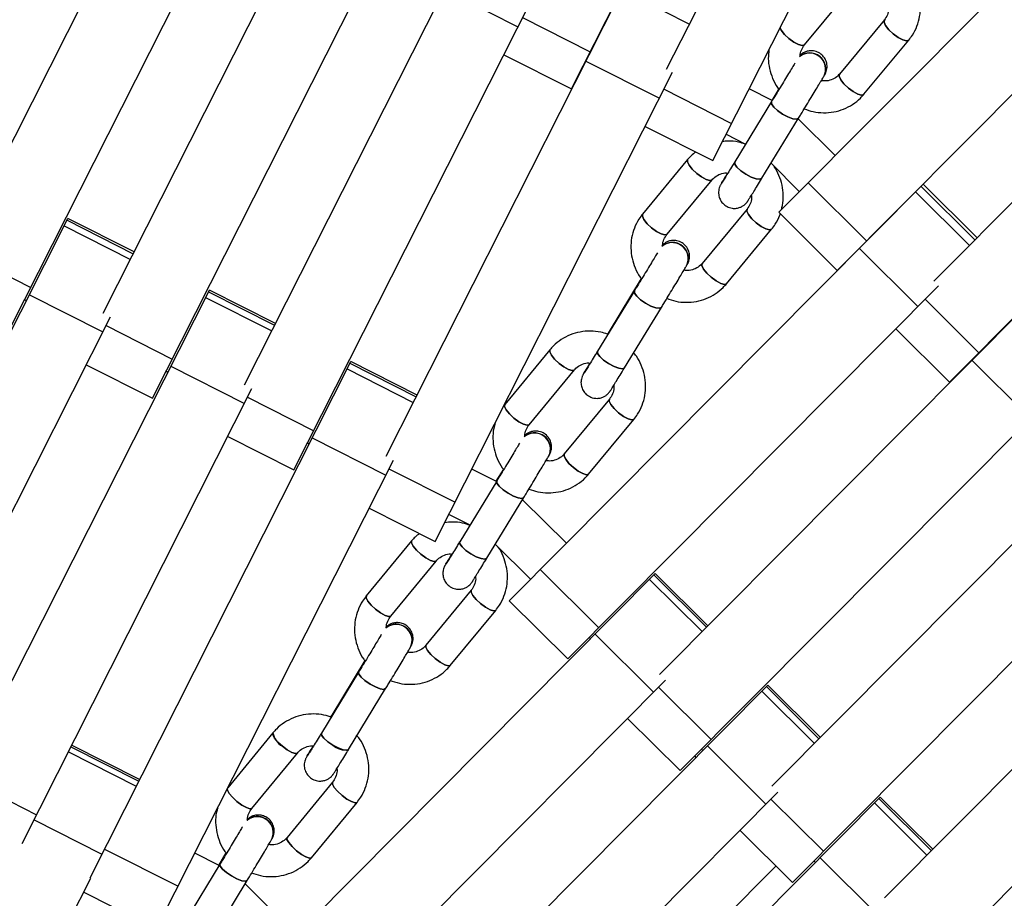
# Model space of a CAD drawing. Units: millimetres. Extents: x -6535 to 3853, y -4275 to 6189.
# Drawn here: x 123 to 278, y 213 to 352 of the extents above; entities that cross this region are included whole.
import ezdxf

# ---------------------------------------------------------------- set-up
doc = ezdxf.new("R2010")
doc.units = ezdxf.units.MM
doc.header["$PDSIZE"] = -1
doc.styles.get("Standard").update_dxf_attribs({"font": 'GOTHIC.TTF'})
doc.dimstyles.new('ISO-25', dxfattribs={"dimtxt": 2.5, "dimasz": 2.5, "dimexe": 1.25, "dimexo": 0.625, "dimtad": 1, "dimtxsty": 'Standard', "dimcen": 2.5, "dimadec": 0, "dimazin": 0, "dimtfac": 1, "dimtmove": 0, "dimatfit": 3, "dimfxl": 1, "dimarcsym": 0})

# ---------------------------------------------------------------- blocks, each defined once
blk = doc.blocks.new('*D1')
at = {"color": 0, "lineweight": -2}
for p, q in [((-1, 3175), (-6290.05, 3175)), ((-6289.05, 3171.7), (-6289.05, -483.34)), ((-6289.05, -4255.53), (-6289.05, -600.49)), ((1092.25, -4258.83), (-6290.05, -4258.83))]:
    blk.add_line(p, q, dxfattribs=at)
at = {"color": 0}
for points in [[(-6288.5, 3171.7), (-6289.6, 3171.7), (-6289.05, 3175)], [(-6289.6, -4255.53), (-6288.5, -4255.53), (-6289.05, -4258.83)]]:
    blk.add_solid(points, dxfattribs=at)
at = {"layer": 'Defpoints', "color": 0}
for p in [(0, 3175), (-6289.05, -4258.83), (1093.25, -4258.83)]:
    blk.add_point(p, dxfattribs=at)
at = {"color": 0, "insert": (-6289.05, -541.91), "char_height": 100, "attachment_point": 5}
blk.add_mtext('7433,83', dxfattribs=at)
blk = doc.blocks.new('*D2')
at = {"color": 0, "lineweight": -2}
for p, q in [((-3175, 1), (-3175, 6065.72)), ((-3171.7, 6064.72), (3849.45, 6064.72)), ((3849.45, 6064.72), (-3171.7, 6064.72)), ((3852.76, 1), (3852.76, 6065.72))]:
    blk.add_line(p, q, dxfattribs=at)
at = {"color": 0}
for points in [[(-3171.7, 6065.27), (-3171.7, 6064.17), (-3175, 6064.72)], [(3849.45, 6064.17), (3849.45, 6065.27), (3852.76, 6064.72)]]:
    blk.add_solid(points, dxfattribs=at)
at = {"layer": 'Defpoints', "color": 0}
for p in [(3852.76, 6064.72), (-3175, 0), (3852.76, 0)]:
    blk.add_point(p, dxfattribs=at)
at = {"color": 0, "insert": (338.88, 6123.29), "char_height": 100, "attachment_point": 5}
blk.add_mtext('7027,76', dxfattribs=at)

msp = doc.modelspace()

# ---------------------------------------------------------------- linework, layer by layer
at = {"color": 7, "linetype": 'Continuous', "lineweight": 25}
for p, q in [((209.79, 340.887), (245.401, 411.199)), ((224.813, 343.989), (256.102, 405.768)), ((232.093, 329.591), (267.694, 399.884)), ((109.801, 309.267), (151.607, 391.899)), ((135.934, 305.543), (173.914, 380.613)), ((121.401, 303.398), (158.837, 377.394)), ((242.486, 321.448), (298.134, 377.367)), ((158.242, 294.257), (196.222, 369.327)), ((251.701, 312.278), (307.341, 368.189)), ((143.708, 292.112), (181.141, 366.101)), ((266.94, 310.579), (315.84, 359.717)), ((180.549, 282.971), (218.529, 358.041)), ((189.767, 356.568), (201.366, 350.699)), ((246.54, 347.845), (253.619, 356.381)), ((166.016, 280.826), (203.445, 354.808)), ((259.149, 351.77), (252.07, 343.234)), ((269.421, 294.643), (325.047, 350.54)), ((255.918, 340.042), (262.997, 348.578)), ((199.133, 346.284), (209.79, 340.887)), ((211.892, 345.036), (211.938, 345.013)), ((212.074, 345.282), (223.674, 339.413)), ((188.323, 269.54), (225.749, 343.515)), ((249.601, 342.851), (249.617, 342.878)), ((241.453, 339.046), (237.814, 340.887)), ((242.502, 340.882), (241.398, 339.074)), ((241.36, 338.894), (235.562, 329.406)), ((239.829, 326.799), (245.627, 336.287)), ((251.384, 330.39), (245.561, 336.18)), ((221.436, 334.989), (232.093, 329.591)), ((234.2, 333.75), (237.268, 332.198)), ((228.126, 329.747), (221.021, 321.163)), ((241.273, 329.162), (245.741, 324.719)), ((224.873, 317.975), (231.978, 326.559)), ((199.995, 260.2), (265.29, 325.869)), ((233.514, 326.114), (233.499, 326.087)), ((247.114, 326.098), (256.329, 316.928)), ((273.767, 317.44), (265.29, 325.869)), ((237.51, 321.95), (230.405, 313.366)), ((88.132, 236.897), (130.379, 320.468)), ((140.816, 315.192), (130.379, 320.468)), ((242.486, 321.448), (251.701, 312.278)), ((234.257, 310.178), (241.362, 318.762)), ((112.929, 315.45), (124.529, 309.582)), ((254.96, 315.553), (254.997, 315.517)), ((255.208, 315.729), (264.427, 306.563)), ((227.936, 312.982), (227.951, 313.008)), ((220.82, 310.992), (215.73, 302.658)), ((111.552, 227.812), (152.69, 309.189)), ((163.127, 303.913), (152.69, 309.189)), ((209.214, 251.034), (267.684, 309.839)), ((219.727, 309.06), (213.905, 299.525)), ((123.553, 307.653), (123.83, 307.513)), ((124.298, 308.44), (135.9, 302.575)), ((223.699, 248.582), (283.018, 308.242)), ((218.172, 296.92), (223.994, 306.454)), ((100.843, 233.226), (137.102, 304.952)), ((260.953, 303.07), (269.421, 294.643)), ((215.73, 302.658), (215.465, 302.223)), ((206.399, 299.764), (199.27, 291.134)), ((133.278, 297.389), (143.708, 292.112)), ((133.863, 216.533), (175.001, 297.911)), ((146.609, 297.161), (158.211, 291.296)), ((185.438, 292.634), (175.001, 297.911)), ((272.688, 297.926), (272.725, 297.89)), ((272.936, 298.102), (282.155, 288.936)), ((145.864, 296.374), (146.141, 296.234)), ((203.125, 287.95), (210.254, 296.58)), ((211.788, 296.13), (211.773, 296.104)), ((123.154, 221.947), (159.409, 293.666)), ((215.788, 291.974), (208.659, 283.344)), ((226.942, 233.407), (285.407, 292.207)), ((241.427, 230.956), (300.746, 290.615)), ((212.514, 280.16), (219.643, 288.79)), ((155.586, 286.103), (166.016, 280.826)), ((168.921, 285.882), (180.522, 280.017)), ((168.175, 285.095), (168.452, 284.955)), ((206.191, 282.96), (206.205, 282.985)), ((144.356, 208.474), (181.717, 282.38)), ((197.968, 278.999), (194.098, 280.955)), ((199.056, 280.949), (197.89, 279.038)), ((198.013, 279.073), (192.168, 269.494)), ((196.436, 266.89), (202.281, 276.469)), ((208.997, 269.253), (202.075, 276.131)), ((177.893, 274.817), (188.323, 269.54)), ((190.487, 273.816), (193.787, 272.148)), ((244.67, 215.78), (303.13, 274.574)), ((259.155, 213.329), (318.474, 272.988)), ((184.595, 269.632), (177.443, 260.958)), ((197.791, 269.11), (203.356, 263.58)), ((181.301, 257.777), (188.453, 266.451)), ((189.983, 265.996), (189.969, 265.971)), ((189.983, 265.996), (190.013, 266.046)), ((157.023, 198.068), (223.027, 264.494)), ((204.881, 265.114), (214.1, 255.948)), ((231.323, 256.251), (223.027, 264.494)), ((193.989, 261.849), (186.837, 253.175)), ((199.995, 260.2), (209.214, 251.034)), ((190.695, 249.994), (197.847, 258.668)), ((262.398, 198.153), (320.852, 256.942)), ((213.528, 254.933), (222.749, 245.77)), ((212.578, 254.417), (212.798, 254.199)), ((184.371, 252.793), (184.384, 252.816)), ((177.217, 250.759), (171.982, 242.173)), ((176.225, 248.941), (170.358, 239.319)), ((167.978, 190.649), (224.627, 247.66)), ((174.627, 236.716), (180.494, 246.338)), ((176.49, 182.191), (240.761, 246.873)), ((249.057, 238.63), (240.761, 246.873)), ((171.982, 242.173), (171.797, 241.869)), ((218.654, 241.648), (226.942, 233.407)), ((162.717, 239.357), (155.589, 230.695)), ((141.677, 231.99), (130.967, 237.402)), ((159.405, 227.463), (166.578, 236.18)), ((230.312, 236.796), (230.532, 236.577)), ((231.262, 237.312), (240.483, 228.149)), ((168.123, 235.748), (168.091, 235.694)), ((168.104, 235.718), (168.091, 235.694)), ((168.104, 235.718), (168.14, 235.778)), ((229.448, 235.487), (229.263, 235.741)), ((113.834, 232.326), (125.436, 226.461)), ((172.117, 231.581), (164.944, 222.864)), ((185.712, 173.027), (242.355, 230.033)), ((168.805, 219.687), (175.978, 228.404)), ((194.224, 164.569), (258.495, 229.251)), ((266.791, 221.008), (258.495, 229.251)), ((236.382, 224.021), (244.67, 215.78)), ((162.479, 222.486), (162.492, 222.508)), ((136.145, 221.047), (147.747, 215.182)), ((154.219, 218.429), (150.371, 220.373)), ((155.307, 220.429), (154.119, 218.479)), ((248.046, 219.175), (248.265, 218.956)), ((248.995, 219.691), (258.217, 210.528)), ((154.365, 218.669), (148.479, 209.007)), ((203.478, 179.79), (242.062, 218.374)), ((99.418, 148.051), (133.992, 216.468)), ((152.748, 206.406), (158.635, 216.067)), ((166.414, 207.519), (158.324, 215.556)), ((132.883, 214.274), (144.356, 208.474))]:
    msp.add_line(p, q, dxfattribs=at)
at = {"color": 8, "linetype": 'Continuous', "lineweight": 25}
for p, q in [((217.757, 356.514), (228.423, 351.117)), ((202.095, 352.139), (212.755, 346.74)), ((224.397, 340.843), (235.057, 335.444)), ((264.083, 324.655), (272.56, 316.227)), ((264.949, 325.526), (273.426, 317.097)), ((130.237, 320.188), (140.674, 314.912)), ((129.789, 319.301), (140.226, 314.025)), ((152.1, 308.023), (162.537, 302.747)), ((152.548, 308.909), (162.985, 303.633)), ((265.579, 307.722), (274.049, 299.294)), ((136.405, 303.573), (146.836, 298.296)), ((174.411, 296.744), (184.848, 291.468)), ((174.86, 297.631), (185.297, 292.355)), ((158.712, 292.287), (169.144, 287.009)), ((181.02, 281.001), (191.451, 275.723)), ((222.807, 264.272), (231.102, 256.029)), ((222.106, 263.567), (230.402, 255.324)), ((223.538, 246.564), (231.828, 238.321)), ((239.84, 245.945), (248.136, 237.703)), ((240.54, 246.65), (248.836, 238.407)), ((130.445, 236.37), (141.155, 230.958)), ((130.851, 237.174), (141.561, 231.761)), ((241.266, 228.937), (249.556, 220.694)), ((257.574, 228.324), (265.869, 220.081)), ((258.274, 229.029), (266.57, 220.786)), ((125.034, 225.667), (135.744, 220.254))]:
    msp.add_line(p, q, dxfattribs=at)
at = {"color": 7, "linetype": 'Continuous', "lineweight": 25, "flags": 128}
for points in [[(259.151, 351.773), (259.099, 351.42), (259.347, 350.877), (259.858, 350.227), (260.554, 349.569), (261.329, 349.003), (262.065, 348.616), (262.65, 348.465), (262.995, 348.575), (262.997, 348.578)], [(262.995, 348.575), (262.65, 348.465), (262.065, 348.616), (261.329, 349.003), (260.554, 349.569), (259.858, 350.227), (259.347, 350.877), (259.099, 351.42), (259.144, 351.765)], [(246.54, 347.845), (246.537, 347.842), (246.193, 347.732), (245.608, 347.883), (244.872, 348.27), (244.097, 348.836), (243.401, 349.494), (242.89, 350.144), (242.693, 350.521)], [(242.693, 350.521), (242.89, 350.144), (243.401, 349.494), (244.097, 348.836), (244.872, 348.27), (245.608, 347.883), (246.193, 347.732), (246.537, 347.842), (246.546, 347.853)], [(252.072, 343.237), (252.02, 342.884), (252.268, 342.341), (252.779, 341.691), (253.475, 341.033), (254.25, 340.467), (254.986, 340.08), (255.571, 339.929), (255.916, 340.039), (255.918, 340.043)], [(255.916, 340.039), (255.571, 339.929), (254.986, 340.08), (254.25, 340.467), (253.475, 341.033), (252.779, 341.691), (252.268, 342.341), (252.02, 342.884), (252.07, 343.234)], [(241.36, 338.894), (241.358, 338.891), (241.37, 338.535), (241.705, 338.036), (242.312, 337.469), (243.099, 336.921), (243.946, 336.474), (244.724, 336.198), (245.315, 336.133), (245.629, 336.291), (245.629, 336.291)], [(245.628, 336.289), (245.315, 336.133), (244.724, 336.198), (243.946, 336.474), (243.099, 336.921), (242.312, 337.469), (241.705, 338.036), (241.37, 338.535), (241.358, 338.891)], [(228.126, 329.747), (228.085, 329.408), (228.34, 328.874), (228.856, 328.231), (229.554, 327.575)], [(231.973, 326.552), (231.638, 326.456), (231.06, 326.615), (230.328, 327.008), (229.554, 327.575), (228.856, 328.231), (228.34, 328.874), (228.085, 329.408), (228.126, 329.747)], [(235.563, 329.407), (235.56, 329.403), (235.572, 329.047), (235.907, 328.548), (236.514, 327.981), (237.301, 327.432)], [(239.829, 326.799), (239.517, 326.645), (238.927, 326.709), (238.148, 326.986), (237.301, 327.432), (236.514, 327.981), (235.907, 328.548), (235.572, 329.047), (235.56, 329.403)], [(229.554, 327.575), (230.328, 327.008), (231.06, 326.615), (231.638, 326.456), (231.975, 326.555), (231.978, 326.559)], [(233.499, 326.088), (233.518, 326.118), (233.664, 326.33)], [(237.301, 327.432), (238.148, 326.986), (238.927, 326.709), (239.517, 326.645), (239.829, 326.799)], [(237.513, 321.954), (237.469, 321.611), (237.724, 321.078), (238.24, 320.434), (238.938, 319.779), (239.711, 319.212), (240.443, 318.818), (241.022, 318.659), (241.358, 318.759), (241.362, 318.762)], [(241.358, 318.759), (241.022, 318.659), (240.443, 318.818), (239.711, 319.212), (238.938, 319.779), (238.24, 320.434), (237.724, 321.078), (237.469, 321.611), (237.506, 321.945)], [(221.025, 321.166), (220.98, 320.824), (221.236, 320.29), (221.751, 319.647), (222.449, 318.991), (223.223, 318.424), (223.955, 318.031), (224.533, 317.872), (224.87, 317.971), (224.879, 317.981)], [(224.873, 317.975), (224.87, 317.971), (224.533, 317.872), (223.955, 318.031), (223.223, 318.424), (222.449, 318.991), (221.751, 319.647), (221.236, 320.29), (220.98, 320.824), (221.021, 321.163)], [(230.408, 313.37), (230.364, 313.027), (230.619, 312.494), (231.135, 311.85), (231.833, 311.195), (232.607, 310.627), (233.338, 310.234), (233.917, 310.075), (234.254, 310.174), (234.257, 310.178)], [(234.254, 310.174), (233.917, 310.075), (233.338, 310.234), (232.607, 310.627), (231.833, 311.195), (231.135, 311.85), (230.619, 312.494), (230.364, 313.027), (230.405, 313.366)], [(219.727, 309.06), (219.724, 309.056), (219.744, 308.712), (220.086, 308.222), (220.697, 307.661), (221.486, 307.115), (222.332, 306.667), (223.106, 306.385), (223.691, 306.311), (223.996, 306.458), (223.996, 306.458)], [(223.995, 306.456), (223.691, 306.311), (223.106, 306.385), (222.332, 306.667), (221.486, 307.115), (220.697, 307.661), (220.086, 308.222), (219.744, 308.712), (219.724, 309.056)], [(215.7, 302.465), (215.728, 302.654), (215.73, 302.658)], [(215.73, 302.657), (215.728, 302.654), (215.7, 302.465)], [(210.249, 296.574), (209.922, 296.487), (209.35, 296.655), (208.622, 297.054), (207.849, 297.623), (207.15, 298.276), (206.629, 298.913), (206.367, 299.437), (206.4, 299.765)], [(206.399, 299.764), (206.367, 299.437), (206.629, 298.913), (207.15, 298.276), (207.849, 297.623)], [(213.905, 299.527), (213.902, 299.522), (213.922, 299.177), (214.263, 298.687), (214.875, 298.127), (215.664, 297.581)], [(218.172, 296.92), (217.868, 296.777), (217.284, 296.85), (216.51, 297.132), (215.664, 297.581), (214.875, 298.127), (214.263, 298.687), (213.922, 299.177), (213.902, 299.522)], [(207.849, 297.623), (208.622, 297.054), (209.35, 296.655), (209.922, 296.487), (210.251, 296.576), (210.254, 296.58)], [(215.664, 297.581), (216.51, 297.132), (217.284, 296.85), (217.868, 296.777), (218.172, 296.92)], [(211.774, 296.105), (211.797, 296.145), (211.951, 296.366)], [(211.788, 296.13), (211.812, 296.17), (211.968, 296.394)], [(215.792, 291.979), (215.756, 291.647), (216.018, 291.123), (216.538, 290.486), (217.238, 289.833), (218.011, 289.264), (218.739, 288.865), (219.311, 288.697), (219.64, 288.786), (219.643, 288.79)], [(219.64, 288.786), (219.311, 288.697), (218.739, 288.865), (218.011, 289.264), (217.238, 289.833), (216.538, 290.486), (216.018, 291.123), (215.756, 291.647), (215.785, 291.97)], [(199.274, 291.138), (199.238, 290.806), (199.5, 290.282), (200.021, 289.645), (200.72, 288.993), (201.493, 288.424), (202.221, 288.025), (202.793, 287.857), (203.122, 287.945), (203.13, 287.956)], [(203.125, 287.95), (203.122, 287.945), (202.793, 287.857), (202.221, 288.025), (201.493, 288.424), (200.72, 288.993), (200.021, 289.645), (199.5, 290.282), (199.238, 290.806), (199.27, 291.134)], [(208.663, 283.348), (208.627, 283.017), (208.889, 282.493), (209.409, 281.856), (210.109, 281.203), (210.882, 280.634), (211.61, 280.235), (212.182, 280.067), (212.511, 280.156), (212.514, 280.16)], [(212.511, 280.156), (212.182, 280.067), (211.61, 280.235), (210.882, 280.634), (210.109, 281.203), (209.409, 281.856), (208.889, 282.493), (208.627, 283.017), (208.659, 283.344)], [(198.013, 279.073), (198.011, 279.069), (198.038, 278.735), (198.387, 278.255), (199.003, 277.701), (199.794, 277.158), (200.638, 276.708), (201.408, 276.42), (201.986, 276.337), (202.284, 276.473), (202.284, 276.473)], [(202.282, 276.47), (201.986, 276.337), (201.408, 276.42), (200.638, 276.708), (199.794, 277.158), (199.003, 277.701), (198.387, 278.255), (198.038, 278.735), (198.011, 279.069)], [(184.595, 269.632), (184.57, 269.316), (184.84, 268.802), (185.365, 268.171), (186.067, 267.521)], [(188.448, 266.446), (188.128, 266.369), (187.562, 266.546), (186.839, 266.951), (186.067, 267.521), (185.365, 268.171), (184.84, 268.802), (184.57, 269.316), (184.595, 269.632)], [(192.169, 269.496), (192.166, 269.49), (192.193, 269.157), (192.541, 268.676), (193.158, 268.122), (193.949, 267.579)], [(196.436, 266.89), (196.141, 266.758), (195.563, 266.841), (194.793, 267.129), (193.949, 267.579), (193.158, 268.122), (192.541, 268.676), (192.193, 269.157), (192.166, 269.49)], [(186.067, 267.521), (186.839, 266.951), (187.562, 266.546), (188.128, 266.369), (188.449, 266.447), (188.453, 266.451)], [(193.949, 267.579), (194.793, 267.129), (195.563, 266.841), (196.141, 266.758), (196.436, 266.89)], [(189.969, 265.972), (189.998, 266.021), (190.159, 266.252)], [(190.026, 266.066), (189.998, 266.021), (189.969, 265.971)], [(190.013, 266.046), (190.013, 266.046), (189.986, 266.001)], [(177.447, 260.962), (177.419, 260.642), (177.688, 260.127), (178.213, 259.497), (178.915, 258.847), (179.687, 258.276), (180.41, 257.872), (180.976, 257.695), (181.297, 257.772), (181.305, 257.782)], [(181.301, 257.777), (181.297, 257.772), (180.976, 257.695), (180.41, 257.872), (179.687, 258.276), (178.915, 258.847), (178.213, 259.497), (177.688, 260.127), (177.419, 260.642), (177.443, 260.958)], [(193.993, 261.854), (193.965, 261.533), (194.234, 261.019), (194.76, 260.388), (195.461, 259.738), (196.233, 259.168), (196.956, 258.763), (197.522, 258.586), (197.843, 258.664), (197.847, 258.668)], [(197.843, 258.664), (197.522, 258.586), (196.956, 258.763), (196.233, 259.168), (195.461, 259.738), (194.76, 260.388), (194.234, 261.019), (193.965, 261.533), (193.986, 261.845)], [(186.841, 253.179), (186.813, 252.859), (187.082, 252.344), (187.608, 251.714), (188.31, 251.064), (189.081, 250.493), (189.805, 250.089), (190.37, 249.912), (190.691, 249.989), (190.695, 249.994)], [(190.691, 249.989), (190.37, 249.912), (189.805, 250.089), (189.081, 250.493), (188.31, 251.064), (187.608, 251.714), (187.082, 252.344), (186.813, 252.859), (186.837, 253.175)], [(176.225, 248.941), (176.222, 248.936), (176.257, 248.614), (176.612, 248.143), (177.234, 247.595), (178.026, 247.055), (178.87, 246.603), (179.635, 246.309), (180.206, 246.217), (180.496, 246.342), (180.496, 246.342)], [(180.494, 246.339), (180.206, 246.217), (179.635, 246.309), (178.87, 246.603), (178.026, 247.055), (177.234, 247.595), (176.612, 248.143), (176.257, 248.614), (176.222, 248.936)], [(171.969, 241.961), (171.979, 242.168), (171.982, 242.173)], [(171.981, 242.172), (171.979, 242.168), (171.969, 241.961)], [(166.574, 236.175), (166.574, 236.175), (166.26, 236.108), (165.701, 236.294), (164.982, 236.704), (164.211, 237.277), (163.508, 237.924), (162.977, 238.547), (162.701, 239.052), (162.717, 239.357)], [(170.359, 239.321), (170.355, 239.315), (170.39, 238.992), (170.746, 238.522), (171.367, 237.974), (172.16, 237.433)], [(174.627, 236.716), (174.34, 236.596), (173.768, 236.688), (173.003, 236.982), (172.16, 237.433), (171.367, 237.974), (170.746, 238.522), (170.39, 238.992), (170.355, 239.315)], [(164.211, 237.277), (164.982, 236.704), (165.701, 236.294), (166.26, 236.108), (166.574, 236.175), (166.578, 236.18)], [(168.092, 235.695), (168.127, 235.755), (168.294, 235.994)], [(168.14, 235.778), (168.14, 235.778), (168.108, 235.723)], [(172.121, 231.586), (172.101, 231.276), (172.377, 230.772), (172.908, 230.148), (173.612, 229.501), (174.382, 228.928), (175.101, 228.518), (175.66, 228.332), (175.974, 228.399), (175.99, 228.42)], [(175.974, 228.399), (175.66, 228.332), (175.101, 228.518), (174.382, 228.928), (173.612, 229.501), (172.908, 230.148), (172.377, 230.772), (172.101, 231.276), (172.114, 231.578)], [(159.405, 227.463), (159.4, 227.458), (159.087, 227.391), (158.528, 227.577), (157.808, 227.988), (157.038, 228.56), (156.334, 229.207), (155.804, 229.831), (155.528, 230.336), (155.5, 230.519)], [(155.5, 230.519), (155.528, 230.336), (155.804, 229.831), (156.334, 229.207), (157.038, 228.56), (157.808, 227.988), (158.528, 227.577), (159.087, 227.391), (159.4, 227.458), (159.408, 227.468)], [(164.948, 222.869), (164.928, 222.56), (165.204, 222.055), (165.734, 221.431), (166.438, 220.784), (167.208, 220.212), (167.928, 219.801), (168.487, 219.615), (168.8, 219.682), (168.805, 219.687)], [(168.8, 219.682), (168.487, 219.615), (167.928, 219.801), (167.208, 220.212), (166.438, 220.784), (165.734, 221.431), (165.204, 222.055), (164.928, 222.56), (164.944, 222.864)], [(154.365, 218.669), (154.362, 218.664), (154.406, 218.353), (154.768, 217.891), (155.394, 217.35), (156.188, 216.812), (157.03, 216.359), (157.791, 216.059), (158.356, 215.958), (158.638, 216.072), (158.638, 216.072)], [(158.636, 216.069), (158.356, 215.958), (157.791, 216.059), (157.03, 216.359), (156.188, 216.812), (155.394, 217.35), (154.768, 217.891), (154.406, 218.353), (154.362, 218.664)]]:
    msp.add_lwpolyline(points, dxfattribs=at)
at = {"color": 7, "linetype": 'Continuous', "lineweight": 25}
for radius in [637.5, 562.5]:
    msp.add_circle((0, 0), radius, dxfattribs=at)
for centre, radius, start, end in [((247.376, 344.023), 2.514, 332.21679, 130.44018), ((247.357, 344.057), 2.476, 57.56475, 130.61037), ((247.392, 344.05), 2.515, 332.16372, 130.04254), ((247.373, 344.082), 2.477, 57.57255, 130.19796), ((247.47, 344.034), 2.437, 330.93464, 60.08645), ((247.486, 344.061), 2.437, 330.95984, 60.08601), ((225.713, 314.153), 2.513, 332.22809, 130.64374), ((225.695, 314.182), 2.479, 57.6972, 130.78331), ((225.727, 314.178), 2.513, 332.20006, 130.24431), ((225.71, 314.207), 2.48, 57.70429, 130.37109), ((225.799, 314.163), 2.442, 331.04327, 59.98927), ((225.814, 314.189), 2.442, 331.06961, 59.98885), ((203.968, 284.129), 2.512, 332.2762, 130.83777), ((203.952, 284.154), 2.482, 57.82415, 130.94874), ((203.982, 284.153), 2.512, 332.28745, 130.43642), ((203.966, 284.178), 2.483, 57.83056, 130.53669), ((204.047, 284.139), 2.447, 331.18519, 59.89699), ((204.061, 284.163), 2.447, 331.21264, 59.89661), ((182.146, 253.957), 2.511, 332.36504, 131.02236), ((182.132, 253.979), 2.485, 57.94553, 131.10678), ((182.16, 253.981), 2.511, 332.37219, 130.62011), ((182.146, 254.002), 2.486, 57.9513, 130.6949), ((182.219, 253.966), 2.451, 331.36426, 59.80967), ((182.232, 253.99), 2.451, 331.39277, 59.80931), ((165.565, 239.826), 2.886, 189.34661, 242.03325), ((174.103, 239.518), 2.85, 227.0098, 280.59938), ((160.253, 223.645), 2.509, 332.4994, 131.19761), ((160.241, 223.663), 2.488, 58.06129, 131.25757), ((160.266, 223.667), 2.51, 332.52456, 130.79412), ((160.253, 223.685), 2.488, 58.06645, 130.84584), ((160.319, 223.653), 2.455, 331.58528, 59.72733), ((160.332, 223.676), 2.455, 331.61475, 59.727)]:
    msp.add_arc(centre, radius, start, end, dxfattribs=at)
for points, knots in [([(262.997, 348.578), (263.2, 348.843), (263.724, 349.525), (264.344, 350.781), (264.772, 352.319), (264.889, 353.921), (264.701, 355.529), (264.195, 357.075), (263.588, 358.282), (263.069, 358.887), (262.907, 359.076)], [0, 0, 0, 0, 0.08880586, 0.22931096, 0.36986017, 0.51057178, 0.65163864, 0.79317757, 0.93522431, 1, 1, 1, 1]), ([(259.802, 353.913), (259.817, 353.778), (259.869, 353.314), (259.669, 352.548), (259.325, 352.033), (259.149, 351.77)], [0, 0, 0, 0, 0.1667397, 0.573693, 1, 1, 1, 1]), ([(240.953, 347.085), (240.901, 346.623), (240.79, 345.63), (240.992, 344.085), (241.497, 342.544), (242.033, 341.44), (242.463, 340.927), (242.542, 340.833)], [0, 0, 0, 0, 0.2120315, 0.4554871, 0.6997574, 0.9449042, 1, 1, 1, 1]), ([(245.861, 346.029), (245.859, 346.055), (245.829, 346.408), (246.027, 347.066), (246.366, 347.582), (246.54, 347.845)], [0, 0, 0, 0, 0.0362808, 0.5069486, 1, 1, 1, 1]), ([(249.617, 342.878), (249.655, 342.943), (249.734, 343.08), (249.774, 343.144), (249.862, 343.317), (249.954, 343.518), (250.111, 344.005), (250.138, 344.705), (249.909, 345.487), (249.464, 346.151), (248.796, 346.664), (248.026, 346.913), (247.309, 346.916), (246.728, 346.768), (246.283, 346.539), (246.008, 346.34), (245.896, 346.223), (245.877, 346.204)], [0, 0, 0, 0, 0.0839493, 0.1752215, 0.1939785, 0.2135475, 0.264619, 0.3677057, 0.4519325, 0.5424256, 0.6395889, 0.7375404, 0.8169506, 0.8846731, 0.9424537, 0.9902872, 1, 1, 1, 1]), ([(245.021, 344.931), (244.956, 344.824), (244.779, 344.527), (244.342, 343.801), (243.748, 342.818), (243.069, 341.699), (242.352, 340.521), (241.774, 339.572), (241.452, 339.045), (241.36, 338.894)], [0, 0, 0, 0, 0.0950634, 0.2607647, 0.4282428, 0.5962166, 0.7643635, 0.9325665, 1, 1, 1, 1]), ([(252.07, 343.234), (251.987, 343.142), (251.691, 342.812), (251.037, 342.388), (250.113, 342.104), (249.464, 342.164), (249.169, 342.191)], [0, 0, 0, 0, 0.1205291, 0.433551, 0.7433669, 1, 1, 1, 1]), ([(245.627, 336.287), (245.748, 336.485), (246.1, 337.062), (246.711, 338.064), (247.428, 339.244), (248.102, 340.357), (248.699, 341.343), (249.185, 342.151), (249.463, 342.617), (249.573, 342.804), (249.601, 342.851)], [0, 0, 0, 0, 0.076055, 0.22148, 0.3671205, 0.5127833, 0.6585206, 0.8044411, 0.9508466, 1, 1, 1, 1]), ([(246.519, 337.75), (246.982, 337.587), (247.965, 337.243), (249.551, 337.09), (251.179, 337.222), (252.741, 337.672), (254.169, 338.415), (255.217, 339.248), (255.743, 339.844), (255.918, 340.042)], [0, 0, 0, 0, 0.1403506, 0.29766899, 0.45468427, 0.61122008, 0.76716262, 0.92249906, 1, 1, 1, 1]), ([(237.183, 332.177), (236.837, 332.294), (235.971, 332.587), (234.749, 332.724), (233.911, 332.629), (233.614, 332.595)], [0, 0, 0, 0, 0.3004198, 0.7518139, 1, 1, 1, 1]), ([(229.42, 330.945), (229.16, 330.752), (228.685, 330.4), (228.301, 329.951), (228.126, 329.747)], [0, 0, 0, 0, 0.545798, 1, 1, 1, 1]), ([(235.562, 329.406), (235.445, 329.214), (235.103, 328.654), (234.584, 327.807), (234.068, 326.969), (233.693, 326.365), (233.514, 326.078), (233.442, 325.968), (233.451, 325.981), (233.452, 325.983)], [0, 0, 0, 0, 0.1061481, 0.3089787, 0.5118799, 0.7140992, 0.8913747, 0.9860875, 1, 1, 1, 1]), ([(242.909, 321.873), (242.975, 322.089), (243.195, 322.813), (243.251, 324.124), (243.07, 325.728), (242.59, 327.282), (242.04, 328.21), (241.768, 328.669)], [0, 0, 0, 0, 0.0958704, 0.322321, 0.5492904, 0.7769507, 1, 1, 1, 1]), ([(231.978, 326.559), (232.061, 326.652), (232.36, 326.986), (233.02, 327.409), (233.814, 327.681), (234.322, 327.646), (234.477, 327.635)], [0, 0, 0, 0, 0.137465, 0.4930835, 0.8457632, 1, 1, 1, 1]), ([(233.499, 326.087), (233.46, 326.021), (233.381, 325.884), (233.341, 325.821), (233.253, 325.647), (233.162, 325.447), (233.004, 324.959), (232.978, 324.259), (233.207, 323.477), (233.651, 322.813), (234.319, 322.301), (235.089, 322.051), (235.807, 322.048), (236.386, 322.196), (236.836, 322.425), (237.163, 322.674), (237.376, 322.894), (237.491, 323.037), (237.546, 323.112), (237.589, 323.173), (237.647, 323.261), (237.748, 323.419), (237.993, 323.809), (238.416, 324.494), (238.969, 325.394), (239.463, 326.2), (239.76, 326.686), (239.829, 326.799)], [0, 0, 0, 0, 0.0442016, 0.092259, 0.1021351, 0.1124387, 0.1393294, 0.1936074, 0.2379552, 0.2856023, 0.3367615, 0.3883358, 0.4301475, 0.4658053, 0.4962284, 0.5214141, 0.5408304, 0.5519646, 0.5594651, 0.5689367, 0.5871511, 0.6371041, 0.7188691, 0.805497, 0.8901421, 0.9743905, 1, 1, 1, 1]), ([(234.426, 327.636), (234.26, 327.36), (233.923, 326.801), (233.652, 326.347), (233.542, 326.16), (233.514, 326.114)], [0, 0, 0, 0, 0.4226733, 0.85489, 1, 1, 1, 1]), ([(238.173, 324.102), (238.187, 323.967), (238.238, 323.5), (238.033, 322.731), (237.686, 322.213), (237.51, 321.95)], [0, 0, 0, 0, 0.167412, 0.5772557, 1, 1, 1, 1]), ([(221.021, 321.163), (220.818, 320.898), (220.293, 320.213), (219.672, 318.953), (219.242, 317.411), (219.123, 315.805), (219.309, 314.192), (219.822, 312.649), (220.343, 311.563), (220.756, 311.068), (220.82, 310.992)], [0, 0, 0, 0, 0.0923163, 0.2386065, 0.3849528, 0.5314538, 0.6782903, 0.8255737, 0.97334, 1, 1, 1, 1]), ([(241.362, 318.762), (241.562, 319.028), (242.08, 319.715), (242.551, 320.549), (242.706, 321.135), (242.726, 321.209)], [0, 0, 0, 0, 0.35561228, 0.91913737, 1, 1, 1, 1]), ([(224.19, 316.105), (224.186, 316.146), (224.154, 316.517), (224.356, 317.193), (224.699, 317.711), (224.873, 317.975)], [0, 0, 0, 0, 0.0569908, 0.5211896, 1, 1, 1, 1]), ([(227.951, 313.008), (227.987, 313.07), (228.049, 313.176), (228.104, 313.275), (228.166, 313.392), (228.27, 313.623), (228.41, 314.061), (228.453, 314.701), (228.285, 315.438), (227.89, 316.119), (227.258, 316.68), (226.485, 316.986), (225.741, 317.028), (225.136, 316.901), (224.667, 316.681), (224.362, 316.472), (224.232, 316.341), (224.199, 316.308)], [0, 0, 0, 0, 0.0855434, 0.1453776, 0.1824901, 0.2027943, 0.2540012, 0.3410127, 0.426531, 0.5155797, 0.6136117, 0.7179124, 0.8013694, 0.8721372, 0.932688, 0.9832158, 1, 1, 1, 1]), ([(223.356, 315.059), (223.296, 314.957), (223.128, 314.675), (222.704, 313.968), (222.121, 313), (221.449, 311.89), (220.735, 310.715), (220.152, 309.757), (219.824, 309.219), (219.727, 309.06)], [0, 0, 0, 0, 0.0919313, 0.2569613, 0.4243535, 0.5923997, 0.7606729, 0.9290222, 1, 1, 1, 1]), ([(223.994, 306.454), (224.115, 306.653), (224.469, 307.232), (225.08, 308.237), (225.795, 309.415), (226.465, 310.522), (227.054, 311.5), (227.532, 312.298), (227.803, 312.754), (227.91, 312.936), (227.936, 312.982)], [0, 0, 0, 0, 0.07603869, 0.22143249, 0.36704243, 0.51268183, 0.6584166, 0.80438548, 0.95098323, 1, 1, 1, 1]), ([(230.405, 313.366), (230.322, 313.273), (230.023, 312.939), (229.364, 312.51), (228.436, 312.22), (227.784, 312.277), (227.488, 312.303)], [0, 0, 0, 0, 0.1205845, 0.4325336, 0.7419047, 1, 1, 1, 1]), ([(224.776, 307.878), (225.262, 307.708), (226.267, 307.357), (227.876, 307.204), (229.506, 307.34), (231.069, 307.793), (232.499, 308.54), (233.552, 309.377), (234.08, 309.977), (234.257, 310.178)], [0, 0, 0, 0, 0.1459419, 0.3020289, 0.4578329, 0.6131985, 0.7680286, 0.9223166, 1, 1, 1, 1]), ([(215.465, 302.223), (215.12, 302.34), (214.255, 302.634), (212.791, 302.757), (211.162, 302.621), (209.597, 302.163), (208.166, 301.413), (207.109, 300.572), (206.578, 299.968), (206.399, 299.764)], [0, 0, 0, 0, 0.1078766, 0.2707139, 0.4332748, 0.5954162, 0.7570517, 0.9181794, 1, 1, 1, 1]), ([(213.905, 299.525), (213.786, 299.332), (213.443, 298.769), (212.919, 297.916), (212.397, 297.067), (212.013, 296.45), (211.828, 296.153), (211.749, 296.033), (211.759, 296.048), (211.761, 296.05)], [0, 0, 0, 0, 0.1055597, 0.307251, 0.5089781, 0.7099428, 0.8858934, 0.9798308, 1, 1, 1, 1]), ([(219.643, 288.79), (219.847, 289.056), (220.372, 289.743), (220.996, 291.006), (221.428, 292.553), (221.548, 294.163), (221.361, 295.778), (220.855, 297.328), (220.247, 298.54), (219.726, 299.146), (219.562, 299.338)], [0, 0, 0, 0, 0.088552, 0.2290867, 0.3696849, 0.5104185, 0.6514439, 0.7928583, 0.9346945, 1, 1, 1, 1]), ([(210.254, 296.58), (210.338, 296.674), (210.639, 297.012), (211.304, 297.441), (212.102, 297.717), (212.613, 297.684), (212.77, 297.673)], [0, 0, 0, 0, 0.1374848, 0.4918536, 0.8439128, 1, 1, 1, 1]), ([(211.773, 296.104), (211.737, 296.042), (211.675, 295.936), (211.62, 295.837), (211.558, 295.72), (211.455, 295.489), (211.314, 295.051), (211.271, 294.411), (211.44, 293.674), (211.834, 292.993), (212.466, 292.432), (213.239, 292.126), (213.983, 292.084), (214.587, 292.211), (215.06, 292.43), (215.409, 292.68), (215.639, 292.906), (215.768, 293.062), (215.831, 293.146), (215.88, 293.215), (215.944, 293.311), (216.055, 293.484), (216.311, 293.892), (216.745, 294.592), (217.307, 295.506), (217.805, 296.318), (218.103, 296.806), (218.172, 296.92)], [0, 0, 0, 0, 0.0445287, 0.0756748, 0.0949933, 0.1055624, 0.1322176, 0.1775105, 0.2220262, 0.2683795, 0.319409, 0.3737017, 0.4171443, 0.4539817, 0.4855008, 0.5118025, 0.5324367, 0.5449319, 0.5532899, 0.5635979, 0.5831957, 0.6349626, 0.7173161, 0.8045836, 0.8897179, 0.9744096, 1, 1, 1, 1]), ([(212.708, 297.675), (212.702, 297.664), (212.5, 297.329), (212.2, 296.827), (211.921, 296.357), (211.815, 296.176), (211.788, 296.13)], [0, 0, 0, 0, 0.0139872, 0.4353402, 0.8585085, 1, 1, 1, 1]), ([(216.461, 294.134), (216.475, 293.999), (216.523, 293.53), (216.314, 292.758), (215.965, 292.237), (215.788, 291.974)], [0, 0, 0, 0, 0.1679978, 0.5806756, 1, 1, 1, 1]), ([(197.779, 288.23), (197.69, 287.942), (197.442, 287.145), (197.375, 285.759), (197.549, 284.146), (198.063, 282.598), (198.599, 281.491), (199.032, 280.976), (199.113, 280.88)], [0, 0, 0, 0, 0.1171533, 0.3250905, 0.5334588, 0.7424018, 0.9519681, 1, 1, 1, 1]), ([(202.431, 286.115), (202.429, 286.142), (202.401, 286.501), (202.607, 287.165), (202.952, 287.687), (203.125, 287.95)], [0, 0, 0, 0, 0.0380842, 0.5151999, 1, 1, 1, 1]), ([(206.205, 282.985), (206.241, 283.046), (206.298, 283.146), (206.354, 283.25), (206.418, 283.377), (206.514, 283.598), (206.642, 284.017), (206.685, 284.632), (206.53, 285.354), (206.142, 286.041), (205.517, 286.61), (204.744, 286.927), (203.995, 286.975), (203.386, 286.852), (202.913, 286.634), (202.605, 286.425), (202.473, 286.294), (202.44, 286.261)], [0, 0, 0, 0, 0.0872198, 0.1418756, 0.1719328, 0.196356, 0.2458555, 0.3267863, 0.4154552, 0.5052525, 0.6047048, 0.7116106, 0.7969442, 0.8692152, 0.9310868, 0.9827985, 1, 1, 1, 1]), ([(201.61, 285.032), (201.554, 284.938), (201.396, 284.67), (200.987, 283.985), (200.415, 283.033), (199.751, 281.933), (199.041, 280.761), (198.452, 279.792), (198.117, 279.243), (198.013, 279.073)], [0, 0, 0, 0, 0.0882653, 0.252476, 0.4197453, 0.5878576, 0.7562606, 0.9247635, 1, 1, 1, 1]), ([(202.281, 276.469), (202.403, 276.669), (202.758, 277.251), (203.369, 278.256), (204.082, 279.433), (204.747, 280.535), (205.329, 281.504), (205.799, 282.291), (206.062, 282.737), (206.165, 282.916), (206.191, 282.96)], [0, 0, 0, 0, 0.07602005, 0.22137799, 0.36695385, 0.51256726, 0.65829942, 0.80432229, 0.95113957, 1, 1, 1, 1]), ([(208.659, 283.344), (208.575, 283.25), (208.274, 282.912), (207.611, 282.477), (206.678, 282.182), (206.025, 282.237), (205.727, 282.262)], [0, 0, 0, 0, 0.120637, 0.4315803, 0.740497, 1, 1, 1, 1]), ([(203.097, 277.808), (203.557, 277.649), (204.538, 277.309), (206.122, 277.165), (207.752, 277.304), (209.317, 277.761), (210.748, 278.511), (211.805, 279.352), (212.335, 279.956), (212.514, 280.16)], [0, 0, 0, 0, 0.1392601, 0.296369, 0.4532113, 0.6096488, 0.7655982, 0.9210577, 1, 1, 1, 1]), ([(193.803, 272.077), (193.415, 272.208), (192.507, 272.514), (191.143, 272.656), (190.21, 272.54), (189.817, 272.492)], [0, 0, 0, 0, 0.3013429, 0.705726, 1, 1, 1, 1]), ([(185.839, 270.797), (185.601, 270.619), (185.143, 270.277), (184.773, 269.841), (184.595, 269.632)], [0, 0, 0, 0, 0.5198273, 1, 1, 1, 1]), ([(192.168, 269.494), (192.05, 269.3), (191.704, 268.735), (191.177, 267.874), (190.647, 267.014), (190.255, 266.384), (190.064, 266.08), (189.974, 265.944), (189.989, 265.965), (189.992, 265.969)], [0, 0, 0, 0, 0.1048971, 0.3053102, 0.5057286, 0.7053181, 0.8800767, 0.9732903, 1, 1, 1, 1]), ([(197.847, 258.668), (198.051, 258.935), (198.577, 259.624), (199.202, 260.89), (199.636, 262.441), (199.756, 264.055), (199.574, 265.676), (199.056, 267.219), (198.588, 268.236), (198.237, 268.666), (198.231, 268.673)], [0, 0, 0, 0, 0.0943937, 0.2444104, 0.3945042, 0.5447301, 0.6952368, 0.8461184, 0.9974075, 1, 1, 1, 1]), ([(188.453, 266.451), (188.538, 266.547), (188.841, 266.888), (189.509, 267.322), (190.312, 267.603), (190.825, 267.571), (190.984, 267.561)], [0, 0, 0, 0, 0.137496, 0.4906755, 0.8420962, 1, 1, 1, 1]), ([(190.912, 267.563), (190.896, 267.536), (190.686, 267.187), (190.383, 266.677), (190.112, 266.218), (190.009, 266.04), (189.983, 265.996)], [0, 0, 0, 0, 0.0340102, 0.4468178, 0.8618712, 1, 1, 1, 1]), ([(189.969, 265.971), (189.934, 265.91), (189.877, 265.81), (189.82, 265.706), (189.756, 265.58), (189.66, 265.358), (189.533, 264.94), (189.489, 264.324), (189.644, 263.603), (190.033, 262.915), (190.658, 262.347), (191.431, 262.03), (192.18, 261.981), (192.788, 262.105), (193.265, 262.322), (193.617, 262.571), (193.85, 262.799), (193.979, 262.953), (194.045, 263.04), (194.1, 263.118), (194.175, 263.229), (194.307, 263.435), (194.597, 263.897), (195.055, 264.636), (195.625, 265.563), (196.106, 266.349), (196.38, 266.798), (196.436, 266.89)], [0, 0, 0, 0, 0.0448682, 0.0729847, 0.0884469, 0.1010109, 0.1264748, 0.1681078, 0.2137215, 0.2599156, 0.3110766, 0.3660719, 0.4099698, 0.447148, 0.4789764, 0.5055783, 0.5265036, 0.5391934, 0.5482958, 0.5600718, 0.5835197, 0.6434518, 0.7260109, 0.8132678, 0.898755, 0.9793259, 1, 1, 1, 1]), ([(194.67, 264.016), (194.684, 263.88), (194.73, 263.409), (194.518, 262.635), (194.165, 262.111), (193.989, 261.849)], [0, 0, 0, 0, 0.1685326, 0.583968, 1, 1, 1, 1]), ([(177.443, 260.958), (177.24, 260.691), (176.713, 260.002), (176.088, 258.736), (175.654, 257.185), (175.533, 255.571), (175.718, 253.951), (176.23, 252.404), (176.748, 251.321), (177.158, 250.83), (177.217, 250.759)], [0, 0, 0, 0, 0.0922693, 0.2389099, 0.3856258, 0.5324708, 0.6795903, 0.8270762, 0.9749605, 1, 1, 1, 1]), ([(180.599, 255.935), (180.597, 255.962), (180.57, 256.323), (180.78, 256.99), (181.127, 257.514), (181.301, 257.777)], [0, 0, 0, 0, 0.0391449, 0.5192277, 1, 1, 1, 1]), ([(184.384, 252.816), (184.418, 252.878), (184.478, 252.986), (184.544, 253.103), (184.653, 253.349), (184.753, 253.649), (184.838, 254.145), (184.791, 254.847), (184.466, 255.62), (183.881, 256.26), (183.151, 256.654), (182.397, 256.782), (181.74, 256.708), (181.22, 256.515), (180.848, 256.291), (180.671, 256.128), (180.606, 256.067)], [0, 0, 0, 0, 0.0890446, 0.155717, 0.1801307, 0.2201435, 0.2727098, 0.3636174, 0.4712917, 0.5705972, 0.6731911, 0.7663997, 0.843941, 0.910458, 0.9667076, 1, 1, 1, 1]), ([(179.788, 254.858), (179.737, 254.772), (179.589, 254.519), (179.196, 253.858), (178.637, 252.924), (177.98, 251.834), (177.274, 250.667), (176.678, 249.685), (176.335, 249.122), (176.225, 248.941)], [0, 0, 0, 0, 0.0839834, 0.2471959, 0.4142945, 0.5824636, 0.7509992, 0.9196632, 1, 1, 1, 1]), ([(186.837, 253.175), (186.752, 253.079), (186.449, 252.738), (185.782, 252.298), (184.844, 251.998), (184.19, 252.05), (183.89, 252.074)], [0, 0, 0, 0, 0.1206859, 0.4306861, 0.7391424, 1, 1, 1, 1]), ([(180.494, 246.338), (180.616, 246.538), (180.972, 247.123), (181.583, 248.13), (182.293, 249.304), (182.953, 250.401), (183.529, 251.361), (183.99, 252.138), (184.245, 252.574), (184.346, 252.749), (184.371, 252.793)], [0, 0, 0, 0, 0.0759988, 0.2213157, 0.3668534, 0.5124378, 0.6581669, 0.8042498, 0.9513178, 1, 1, 1, 1]), ([(181.174, 247.644), (181.665, 247.474), (182.676, 247.125), (184.292, 246.978), (185.923, 247.121), (187.488, 247.581), (188.922, 248.335), (189.982, 249.181), (190.515, 249.788), (190.695, 249.994)], [0, 0, 0, 0, 0.1469094, 0.3024351, 0.4577152, 0.6126296, 0.7671083, 0.9211539, 1, 1, 1, 1]), ([(172.06, 241.79), (171.631, 241.936), (170.682, 242.259), (169.131, 242.392), (167.499, 242.247), (165.933, 241.783), (164.498, 241.025), (163.434, 240.176), (162.899, 239.565), (162.717, 239.357)], [0, 0, 0, 0, 0.1303783, 0.2887378, 0.446866, 0.6046561, 0.7620486, 0.9190492, 1, 1, 1, 1]), ([(170.358, 239.319), (170.239, 239.124), (169.892, 238.556), (169.361, 237.689), (168.824, 236.818), (168.424, 236.176), (168.223, 235.857), (168.13, 235.717), (168.142, 235.733), (168.145, 235.737)], [0, 0, 0, 0, 0.1041948, 0.3032564, 0.502297, 0.7004538, 0.8741245, 0.9676997, 1, 1, 1, 1]), ([(175.978, 228.404), (176.182, 228.671), (176.709, 229.362), (177.335, 230.632), (177.77, 232.187), (177.893, 233.804), (177.708, 235.426), (177.202, 236.98), (176.591, 238.196), (176.068, 238.805), (175.902, 238.998)], [0, 0, 0, 0, 0.0883143, 0.2288555, 0.3694773, 0.5102117, 0.6511827, 0.7924693, 0.9340996, 1, 1, 1, 1]), ([(166.578, 236.18), (166.664, 236.277), (166.969, 236.621), (167.641, 237.06), (168.448, 237.345), (168.963, 237.315), (169.124, 237.306)], [0, 0, 0, 0, 0.1374983, 0.4895446, 0.8403132, 1, 1, 1, 1]), ([(168.091, 235.694), (168.057, 235.633), (167.997, 235.525), (167.931, 235.408), (167.822, 235.162), (167.722, 234.861), (167.637, 234.365), (167.684, 233.664), (168.009, 232.891), (168.594, 232.251), (169.324, 231.857), (170.078, 231.728), (170.735, 231.803), (171.256, 231.995), (171.651, 232.239), (171.923, 232.479), (172.084, 232.661), (172.166, 232.766), (172.226, 232.848), (172.3, 232.957), (172.422, 233.144), (172.689, 233.565), (173.134, 234.281), (173.706, 235.209), (174.223, 236.055), (174.54, 236.575), (174.627, 236.716)], [0, 0, 0, 0, 0.0452501, 0.0791313, 0.0915377, 0.1118711, 0.1385839, 0.1847808, 0.239498, 0.2899625, 0.3420979, 0.3894641, 0.4288686, 0.4626707, 0.4912553, 0.5143743, 0.5299359, 0.5400145, 0.5514947, 0.5722574, 0.6240294, 0.7076006, 0.796387, 0.8824703, 0.9679884, 1, 1, 1, 1]), ([(169.042, 237.307), (169.016, 237.265), (168.798, 236.901), (168.492, 236.383), (168.229, 235.936), (168.129, 235.761), (168.104, 235.718)], [0, 0, 0, 0, 0.0534623, 0.4579667, 0.8651986, 1, 1, 1, 1]), ([(172.806, 233.755), (172.819, 233.619), (172.864, 233.145), (172.647, 232.369), (172.293, 231.843), (172.117, 231.581)], [0, 0, 0, 0, 0.1693297, 0.5872855, 1, 1, 1, 1]), ([(153.998, 227.548), (153.927, 227.316), (153.699, 226.571), (153.64, 225.237), (153.81, 223.618), (154.326, 222.068), (154.841, 220.987), (155.25, 220.498), (155.307, 220.429)], [0, 0, 0, 0, 0.097669, 0.3136978, 0.5300898, 0.7469662, 0.9643702, 1, 1, 1, 1]), ([(158.696, 225.613), (158.694, 225.641), (158.669, 226.005), (158.882, 226.674), (159.231, 227.201), (159.405, 227.463)], [0, 0, 0, 0, 0.0402871, 0.5231714, 1, 1, 1, 1]), ([(162.492, 222.508), (162.525, 222.568), (162.574, 222.656), (162.64, 222.784), (162.706, 222.928), (162.815, 223.209), (162.927, 223.726), (162.887, 224.475), (162.566, 225.264), (161.977, 225.912), (161.249, 226.309), (160.494, 226.442), (159.835, 226.369), (159.314, 226.177), (158.94, 225.954), (158.764, 225.792), (158.7, 225.733)], [0, 0, 0, 0, 0.0909869, 0.1317681, 0.1576804, 0.1882896, 0.2566351, 0.3498504, 0.4623503, 0.5630893, 0.667322, 0.7623299, 0.8413119, 0.9090743, 0.9664243, 1, 1, 1, 1]), ([(157.894, 224.544), (157.849, 224.466), (157.711, 224.229), (157.335, 223.594), (156.79, 222.68), (156.142, 221.602), (155.441, 220.44), (154.837, 219.443), (154.484, 218.865), (154.365, 218.669)], [0, 0, 0, 0, 0.0790005, 0.2409979, 0.4078635, 0.5760761, 0.7447459, 0.9135786, 1, 1, 1, 1]), ([(158.635, 216.067), (158.758, 216.269), (159.115, 216.856), (159.726, 217.864), (160.434, 219.036), (161.089, 220.126), (161.657, 221.078), (162.11, 221.845), (162.357, 222.27), (162.455, 222.443), (162.479, 222.486)], [0, 0, 0, 0, 0.0759746, 0.2212445, 0.3667394, 0.5122912, 0.6580163, 0.8041655, 0.9515199, 1, 1, 1, 1]), ([(164.944, 222.864), (164.858, 222.768), (164.553, 222.423), (163.881, 221.978), (162.94, 221.673), (162.283, 221.723), (161.981, 221.746)], [0, 0, 0, 0, 0.12073075, 0.42984598, 0.73783935, 1, 1, 1, 1]), ([(159.264, 217.314), (159.757, 217.144), (160.771, 216.795), (162.391, 216.651), (164.022, 216.798), (165.589, 217.261), (167.024, 218.019), (168.087, 218.868), (168.623, 219.479), (168.805, 219.687)], [0, 0, 0, 0, 0.1473991, 0.3026591, 0.4576923, 0.612394, 0.7667059, 0.9206337, 1, 1, 1, 1])]:
    msp.add_open_spline(points, degree=3, knots=knots, dxfattribs=at)

# ---------------------------------------------------------------- dimensions: what is measured, and where the dimension line sits
dim = msp.add_linear_dim(base=(3852.756, 6064.719), p1=(-3175, 0), p2=(3852.756, 0), dimstyle='ISO-25', override={"dimtxt": 100, "dimasz": 3.302, "dimexe": 1, "dimexo": 1, "dimgap": 1.524, "dimtih": 1, "dimtoh": 1, "dimzin": 0, "dimadec": 2, "dimtzin": 0})
dim.commit()
dim.dimension.update_dxf_attribs({"geometry": '*D2', "text_midpoint": (338.878, 6123.293)})
dim = msp.add_linear_dim(base=(-6289.05, -4258.828), p1=(0, 3175), p2=(1093.249, -4258.828), angle=90, dimstyle='ISO-25', override={"dimtxt": 100, "dimasz": 3.302, "dimexe": 1, "dimexo": 1, "dimgap": 1.524, "dimtih": 1, "dimtoh": 1, "dimzin": 0, "dimadec": 2, "dimtzin": 0})
dim.commit()
dim.dimension.update_dxf_attribs({"geometry": '*D1', "text_midpoint": (-6289.05, -541.914)})

doc.saveas('drawing.dxf')
